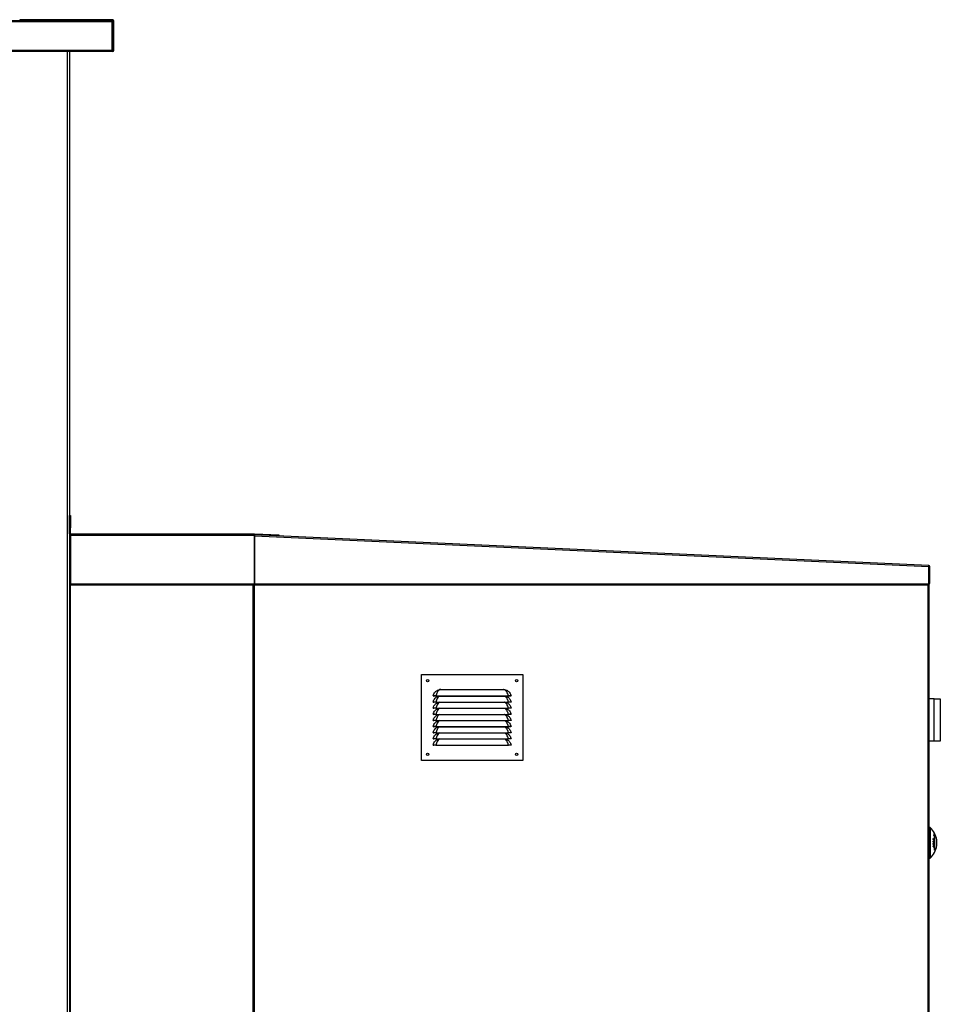
# Model space of a CAD drawing. Units: millimetres. Extents: x 465 to 16470, y 452 to 11592.
# Drawn here: x 11766 to 13265, y 5179 to 6783 of the extents above; entities that cross this region are included whole.
import ezdxf

# ---------------------------------------------------------------- set-up
doc = ezdxf.new("R2010")
doc.units = ezdxf.units.MM

msp = doc.modelspace()

# ---------------------------------------------------------------- linework, layer by layer
at = {"color": 7, "linetype": 'Continuous', "lineweight": 25}
for p, q in [((11916.4, 6779.5), (10372.1, 6779.5)), ((11765.9, 6781.1), (10524.1, 6781.1)), ((11765.9, 6782.6), (11765.9, 6781.1)), ((11917.7, 6782.6), (11765.9, 6782.6)), ((11917.7, 6781.1), (11765.9, 6781.1)), ((11916.4, 6779.5), (11916.4, 6781.1)), ((11916.4, 6732.7), (11916.4, 6779.5)), ((11917.7, 6781.1), (11917.7, 6782.6)), ((11917.8, 6732.7), (11917.8, 6781)), ((11919.3, 6781), (11917.8, 6781)), ((11919.3, 6732.7), (11919.3, 6781)), ((11916.4, 6732.7), (10372.1, 6732.7)), ((11916.4, 6731.1), (10372.1, 6731.1)), ((11846.9, 6731.1), (11846.9, 5975.1)), ((11916.4, 6731.1), (11916.4, 6732.7)), ((11916.4, 6732.6), (11917.3, 6732.6)), ((11917.3, 6731.1), (11916.4, 6731.1)), ((11917.3, 6732.6), (11917.3, 6731.1)), ((11917.3, 6732.6), (11917.7, 6732.6)), ((11917.3, 6731.1), (11917.7, 6731.1)), ((11917.7, 6731.1), (11917.7, 6732.6)), ((11917.8, 6732.7), (11919.3, 6732.7)), ((11846.9, 5955.1), (11846.9, 5975.1)), ((11846.9, 5975.1), (11848.4, 5975.1)), ((11848.4, 5975.1), (11848.4, 5955.1)), ((11848.4, 5955.1), (11846.9, 5955.1)), ((11846.9, 5945.2), (11846.9, 5955.1)), ((11848.4, 5945.2), (11848.4, 5955.1)), ((11846.9, 5945.2), (11848.4, 5945.2)), ((11846.9, 5945.2), (11846.9, 5942.6)), ((11846.9, 5942.6), (11846.9, 3576.7)), ((11846.9, 5942.6), (11847.9, 5942.6)), ((11847.9, 5942.6), (11847.9, 5943.6)), ((11847.9, 5943.6), (11847.9, 5943.6)), ((11847.9, 5942.6), (11847.9, 5943.6)), ((11848.5, 5943.6), (11847.9, 5943.6)), ((11847.9, 5942.6), (11847.9, 3576.7)), ((11848.5, 5943.5), (11848.5, 5945.1)), ((12148.4, 5945.1), (11848.5, 5945.1)), ((11848.5, 5943.5), (11848.5, 5864.2)), ((11848.5, 5943.5), (12148.4, 5943.5)), ((12148.4, 5945.1), (12148.4, 5943.5)), ((12148.5, 5945.1), (12148.4, 5943.6)), ((12148.5, 5943.6), (12148.4, 5943.6)), ((12148.4, 5943.6), (12148.5, 5943.6)), ((12148.4, 5864.2), (12148.4, 5943.5)), ((12148.4, 5942.1), (12148.5, 5942.1)), ((12188.4, 5943.4), (12148.5, 5945.1)), ((13247, 5893.6), (12148.5, 5943.6)), ((12148.5, 5942.1), (12148.5, 5943.6)), ((12148.5, 5942.1), (13246.9, 5892.1)), ((12148.5, 5942.1), (12148.5, 5864.2)), ((12188.3, 5941.9), (12149.3, 5943.6)), ((12188.3, 5941.9), (12188.4, 5943.4)), ((13246.9, 5864), (13246.9, 5892.1)), ((13246.9, 5865.1), (13247, 5892.1)), ((13248.5, 5892.1), (13247, 5892.1)), ((13248.4, 5865.1), (13248.5, 5892.1)), ((11848.5, 5864.2), (12148.4, 5864.2)), ((11848.5, 5862.6), (11848.5, 5864.2)), ((11848.5, 5862.6), (12148.4, 5862.6)), ((12146.9, 3576.7), (12146.9, 5862.6)), ((12148.4, 5864.2), (12148.4, 5862.6)), ((12148.5, 5864.2), (13246.9, 5864)), ((12148.5, 5864.2), (12148.5, 5862.6)), ((12148.5, 5862.6), (13246.9, 5862.5)), ((13246.9, 5865.1), (13248.4, 5865.1)), ((13246.9, 5862.5), (13246.9, 5864)), ((13247, 5865.1), (13247, 3576.7)), ((12420.3, 5716.3), (12585.3, 5716.3)), ((12420.3, 5576.3), (12420.3, 5716.3)), ((12585.3, 5716.3), (12585.3, 5576.3)), ((12439.3, 5681.5), (12440.3, 5681.3)), ((12443.8, 5681.4), (12561.8, 5681.4)), ((12443.8, 5681.4), (12443.8, 5681.3)), ((12443.8, 5681.3), (12561.8, 5681.3)), ((12447, 5691), (12449.9, 5691.8)), ((12447, 5681), (12447.7, 5681.3)), ((12451.8, 5692), (12553.8, 5692)), ((12553.8, 5692), (12555.7, 5691.8)), ((12555.7, 5691.8), (12558.6, 5691)), ((12557.9, 5681.3), (12558.6, 5681)), ((12561.8, 5681.4), (12561.8, 5681.3)), ((12566.3, 5681.5), (12565.3, 5681.3)), ((13255.4, 5676.7), (13247, 5676.7)), ((13255.4, 5607.7), (13255.4, 5676.7)), ((13255.4, 5676.7), (13265.4, 5676.7)), ((13265.4, 5676.7), (13265.4, 5665.4)), ((12439.3, 5671.5), (12440.3, 5671.3)), ((12439.3, 5661.5), (12440.3, 5661.3)), ((12443.8, 5671.4), (12561.8, 5671.4)), ((12443.8, 5671.4), (12443.8, 5671.3)), ((12443.8, 5671.3), (12561.8, 5671.3)), ((12443.8, 5661.4), (12561.8, 5661.4)), ((12443.8, 5661.4), (12443.8, 5661.3)), ((12443.8, 5661.3), (12561.8, 5661.3)), ((12447, 5671), (12447.7, 5671.3)), ((12447, 5661), (12447.7, 5661.3)), ((12557.9, 5671.3), (12558.6, 5671)), ((12557.9, 5661.3), (12558.6, 5661)), ((12561.8, 5671.4), (12561.8, 5671.3)), ((12561.8, 5661.4), (12561.8, 5661.3)), ((12566.3, 5671.5), (12565.3, 5671.3)), ((12566.3, 5661.5), (12565.3, 5661.3)), ((13265.4, 5665.4), (13265.4, 5618.9)), ((12439.3, 5651.5), (12440.3, 5651.3)), ((12443.8, 5651.4), (12561.8, 5651.4)), ((12443.8, 5651.4), (12443.8, 5651.3)), ((12443.8, 5651.3), (12561.8, 5651.3)), ((12447, 5651), (12447.7, 5651.3)), ((12557.9, 5651.3), (12558.6, 5651)), ((12561.8, 5651.4), (12561.8, 5651.3)), ((12566.3, 5651.5), (12565.3, 5651.3)), ((12439.3, 5641.5), (12440.3, 5641.3)), ((12439.3, 5631.5), (12440.3, 5631.3)), ((12443.8, 5641.4), (12561.8, 5641.4)), ((12443.8, 5641.4), (12443.8, 5641.3)), ((12443.8, 5641.3), (12561.8, 5641.3)), ((12443.8, 5631.4), (12561.8, 5631.4)), ((12443.8, 5631.4), (12443.8, 5631.3)), ((12443.8, 5631.3), (12561.8, 5631.3)), ((12447, 5641), (12447.7, 5641.3)), ((12447, 5631), (12447.7, 5631.3)), ((12557.9, 5641.3), (12558.6, 5641)), ((12557.9, 5631.3), (12558.6, 5631)), ((12561.8, 5641.4), (12561.8, 5641.3)), ((12561.8, 5631.4), (12561.8, 5631.3)), ((12566.3, 5641.5), (12565.3, 5641.3)), ((12566.3, 5631.5), (12565.3, 5631.3)), ((12439.3, 5621.5), (12440.3, 5621.3)), ((12443.8, 5621.4), (12561.8, 5621.4)), ((12443.8, 5621.4), (12443.8, 5621.3)), ((12443.8, 5621.3), (12561.8, 5621.3)), ((12447, 5621), (12447.7, 5621.3)), ((12557.9, 5621.3), (12558.6, 5621)), ((12561.8, 5621.4), (12561.8, 5621.3)), ((12566.3, 5621.5), (12565.3, 5621.3)), ((13265.4, 5618.9), (13265.4, 5607.7)), ((12439.3, 5611.5), (12440.3, 5611.3)), ((12439.3, 5601.5), (12440.3, 5601.3)), ((12443.8, 5611.4), (12561.8, 5611.4)), ((12443.8, 5611.4), (12443.8, 5611.3)), ((12443.8, 5611.3), (12561.8, 5611.3)), ((12443.8, 5601.4), (12561.8, 5601.4)), ((12443.8, 5601.4), (12443.8, 5601.3)), ((12443.8, 5601.3), (12561.8, 5601.3)), ((12447, 5611), (12447.7, 5611.3)), ((12557.9, 5611.3), (12558.6, 5611)), ((12561.8, 5611.4), (12561.8, 5611.3)), ((12561.8, 5601.4), (12561.8, 5601.3)), ((12566.3, 5611.5), (12565.3, 5611.3)), ((12566.3, 5601.5), (12565.3, 5601.3)), ((13255.4, 5607.7), (13247, 5607.7)), ((13265.4, 5607.7), (13255.4, 5607.7)), ((12585.3, 5576.3), (12420.3, 5576.3)), ((13248.9, 5467.2), (13247, 5467.2)), ((13248.9, 5467.2), (13248.9, 5417.2)), ((13254.9, 5453.8), (13255.7, 5453.8)), ((13255.7, 5453.8), (13255.7, 5430.5)), ((13255.7, 5452.8), (13256.4, 5452.8)), ((13256.4, 5431.6), (13256.4, 5452.8)), ((13253.8, 5447.2), (13254.1, 5447.2)), ((13253.8, 5445.1), (13254, 5445.1)), ((13253.8, 5443.6), (13254, 5443.6)), ((13253.8, 5443.5), (13254.5, 5443.5)), ((13253.8, 5443.5), (13254.7, 5443.5)), ((13253.8, 5443.4), (13255.2, 5443.4)), ((13253.8, 5440.8), (13254, 5440.8)), ((13253.8, 5439.8), (13254, 5439.8)), ((13253.8, 5439.7), (13255.4, 5439.7)), ((13253.8, 5436.5), (13254, 5436.5)), ((13254.3, 5441.1), (13253.9, 5441.1)), ((13253.9, 5441.1), (13254.3, 5441.1)), ((13254.2, 5437.6), (13254.6, 5437.6)), ((13254.5, 5444.9), (13254.7, 5444.9)), ((13254.6, 5439.9), (13254.8, 5439.9)), ((13254.7, 5448.3), (13255.4, 5448.3)), ((13254.7, 5447.9), (13255.4, 5447.9)), ((13254.7, 5446.6), (13255.4, 5446.6)), ((13255.2, 5444.9), (13255.4, 5444.9)), ((13255.3, 5437.1), (13255.4, 5437.1)), ((13253.9, 5435.9), (13254.3, 5435.9)), ((13254, 5435.6), (13254.6, 5435.6)), ((13255.7, 5431.6), (13256.4, 5431.6)), ((13247, 5417.2), (13248.9, 5417.2))]:
    msp.add_line(p, q, dxfattribs=at)
at = {"color": 8, "linetype": 'Continuous', "lineweight": 25}
for p, q in [((11843.3, 6731.1), (11843.3, 4805.6)), ((11848.5, 5942.6), (11847.9, 5942.6)), ((12148.5, 5941.1), (12148.4, 5941.1)), ((12145.9, 3576.7), (12145.9, 5862.6)), ((12147.9, 5862.6), (12147.9, 3576.7)), ((13245.9, 3576.7), (13245.9, 5862.5)), ((13253.8, 5440.5), (13254, 5440.5)), ((13254.6, 5440.6), (13254.8, 5440.6))]:
    msp.add_line(p, q, dxfattribs=at)
at = {"color": 8, "linetype": 'Continuous', "lineweight": 25, "flags": 128}
for points in [[(12450, 5681.3), (12449.3, 5680.9), (12448.2, 5680.2), (12447, 5678.8), (12445.8, 5677), (12444.6, 5674.3), (12443.8, 5671.4), (12443.8, 5671.4), (12443.8, 5671.4)], [(12450, 5671.3), (12449.3, 5670.9), (12448.2, 5670.2), (12447, 5668.8), (12445.8, 5667), (12444.6, 5664.3), (12443.8, 5661.4), (12443.8, 5661.4), (12443.8, 5661.4)], [(12450, 5661.3), (12449.3, 5660.9), (12448.2, 5660.2), (12447, 5658.8), (12445.8, 5657), (12444.6, 5654.3), (12443.8, 5651.4), (12443.8, 5651.4), (12443.8, 5651.4)], [(12450, 5651.3), (12449.3, 5650.9), (12448.2, 5650.2), (12447, 5648.8), (12445.8, 5647), (12444.6, 5644.3), (12443.8, 5641.4), (12443.8, 5641.4), (12443.8, 5641.4)], [(12450, 5641.3), (12449.3, 5640.9), (12448.2, 5640.2), (12447, 5638.8), (12445.8, 5637), (12444.6, 5634.3), (12443.8, 5631.4), (12443.8, 5631.4), (12443.8, 5631.4)], [(12450, 5631.3), (12449.3, 5630.9), (12448.2, 5630.2), (12447, 5628.8), (12445.8, 5627), (12444.6, 5624.3), (12443.8, 5621.4), (12443.8, 5621.4), (12443.8, 5621.4)], [(12450, 5621.3), (12449.3, 5620.9), (12448.2, 5620.2), (12447, 5618.8), (12445.8, 5617), (12444.6, 5614.3), (12443.8, 5611.4), (12443.8, 5611.4), (12443.8, 5611.4)], [(12450, 5611.3), (12449.3, 5610.9), (12448.2, 5610.2), (12447, 5608.8), (12445.8, 5607), (12444.6, 5604.3), (12443.8, 5601.4), (12443.8, 5601.4), (12443.8, 5601.4)]]:
    msp.add_lwpolyline(points, dxfattribs=at)
at = {"color": 7, "linetype": 'Continuous', "lineweight": 25}
for centre, radius in [((12430.3, 5706.3), 2), ((12430.3, 5706.3), 1.75), ((12575.3, 5706.3), 2), ((12575.3, 5706.3), 1.75), ((12430.3, 5586.3), 2), ((12430.3, 5586.3), 1.75), ((12575.3, 5586.3), 2), ((12575.3, 5586.3), 1.75)]:
    msp.add_circle(centre, radius, dxfattribs=at)
for centre, radius, start, end in [((11765.9, 6782.7), 1.6, 180, 270), ((11765.9, 6782.7), 0.1, 180, 270), ((11917.7, 6781), 1.6, 0, 90), ((11917.7, 6781), 0.1, 0, 90), ((11917.7, 6732.7), 1.6, 270, 0), ((11917.7, 6732.7), 0.1, 270, 0), ((11848.5, 5945.2), 1.6, 180, 270), ((11847.9, 5942.6), 1.01, 90, 168.5788), ((11847.9, 5942.6), 0.01, 90, 180), ((11848.5, 5945.2), 0.1, 180, 270), ((12148.4, 5943.5), 1.6, 87.5, 90), ((12148.4, 5943.5), 0.1, 87.5, 90), ((13246.9, 5892.1), 1.51, 359.9917, 87.3927), ((13246.9, 5865.1), 1.51, 269.9917, 359.9917), ((12449.4, 5690.1), 1.78, 51.774, 73.5506), ((12556.2, 5690.1), 1.78, 106.4494, 128.226), ((13226, 5442.2), 33.9, 7.8287, 47.499), ((13248.8, 5456.9), 6.86, 332.952, 359.7353), ((13251, 5493.4), 39.9, 275.633, 276.737), ((13232.3, 5448.4), 24.9, 5.8937, 19.9208), ((13226.1, 5442.7), 32, 14.9663, 18.4266), ((13226, 5442.2), 33.9, 312.501, 352.1713), ((13244.5, 5426.8), 24, 63.1742, 67.4656), ((13228.4, 5447.9), 25.3, 1.8328, 2.5345), ((13244.2, 5425.8), 24.8, 64.1042, 67.4186), ((13228.4, 5447.9), 25.3, 358.1922, 358.9429), ((13244.5, 5424.9), 24, 63.1654, 67.457), ((13226.3, 5440.4), 27.5, 358.0011, 0.0033), ((13246.1, 5499.5), 60.6, 277.2221, 278.7833), ((13246.2, 5463.2), 17.4, 295.6152, 300.4577), ((13244.6, 5381.1), 64.6, 81.6711, 81.8577), ((13226.3, 5444.1), 27.5, 358.2542, 2.0623), ((13246.1, 5389.5), 54.3, 80.1573, 81.8884), ((13226.3, 5444.1), 27.7, 358.9638, 2.0523), ((13245.4, 5384.8), 59.4, 81.1489, 81.6542), ((13226.3, 5440.4), 27.7, 358.7155, 0.0628), ((13245.5, 5504.8), 65.6, 277.4452, 277.9806), ((13246.8, 5461.9), 16.3, 296.5142, 301.5231), ((13244.9, 5426), 23.2, 63.1206, 66.5492), ((13246.1, 5391.3), 54.3, 80.8791, 81.0827), ((13226.3, 5444), 28.2, 358.9825, 1.8221), ((13226.3, 5440.5), 28.3, 358.7505, 0.0827), ((13226.3, 5444), 28.4, 358.9887, 1.8095), ((13246.9, 5394.4), 49.7, 80.3182, 80.9359), ((13226.3, 5440.5), 28.5, 358.7599, 0.0729), ((13247.2, 5492.9), 53.5, 278.1347, 278.8116), ((13247.6, 5400.2), 45.4, 80.1428, 80.3671), ((13226.3, 5443.9), 28.9, 359.0018, 2.0759), ((13228.6, 5447.2), 26.8, 1.6446, 2.3537), ((13228.6, 5447.1), 26.8, 358.2812, 358.9436), ((13226.3, 5443.9), 29.1, 358.3465, 2.0602), ((13226.3, 5440.6), 29.1, 358.1209, 358.7843), ((13251.3, 5445.6), 8.45, 352.1485, 7.8515), ((13226, 5442.2), 33.7, 356.0673, 3.9327), ((13251.3, 5438.7), 8.45, 352.1485, 7.8515), ((13237.8, 5444.6), 22.7, 321.7587, 325.0882)]:
    msp.add_arc(centre, radius, start, end, dxfattribs=at)
for points in [[(12148.5, 5943.6), (12148.5, 5943.6), (12148.5, 5943.6), (12148.5, 5943.2), (12148.5, 5942.7), (12148.5, 5942.3), (12148.5, 5942.1)], [(13246.9, 5892.1), (13247, 5892.3), (13247, 5892.7), (13247, 5893.2), (13247, 5893.6), (13247, 5893.6), (13247, 5893.6)]]:
    msp.add_open_spline(points, degree=3, dxfattribs=at)
for points, knots in [([(12439.3, 5681.5), (12439.7, 5682.7), (12440.4, 5685), (12442.2, 5687.5), (12444.1, 5689.3), (12445.7, 5690.3), (12446.7, 5690.8), (12447, 5691)], [0, 0, 0, 0, 0.288896, 0.53528, 0.721278, 0.907448, 1, 1, 1, 1]), ([(12443.8, 5681.4), (12443.2, 5681.4), (12442.1, 5681.5), (12440.6, 5681.5), (12439.5, 5681.5), (12439.4, 5681.5), (12439.3, 5681.5)], [0, 0, 0, 0, 0.2487242, 0.498605, 0.7489644, 1, 1, 1, 1]), ([(12439.3, 5671.5), (12439.7, 5672.7), (12440.4, 5675), (12442.2, 5677.5), (12444.1, 5679.3), (12445.7, 5680.3), (12446.7, 5680.8), (12447, 5681)], [0, 0, 0, 0, 0.288896, 0.53528, 0.721278, 0.907448, 1, 1, 1, 1]), ([(12443.8, 5681.3), (12443.3, 5681.3), (12442.4, 5681.3), (12441.5, 5681.3), (12440.9, 5681.3), (12440.4, 5681.3), (12440.4, 5681.3), (12440.3, 5681.3)], [0, 0, 0, 0, 0.249779, 0.499184, 0.624134, 0.749767, 1, 1, 1, 1]), ([(12450.5, 5691.5), (12450.1, 5691.3), (12449.2, 5691), (12448.1, 5690.1), (12446.9, 5688.8), (12445.7, 5686.9), (12444.6, 5684.4), (12444, 5682.4), (12443.8, 5681.4), (12443.8, 5681.4)], [0, 0, 0, 0, 0.116257, 0.235614, 0.400095, 0.569879, 0.789956, 0.999996, 1, 1, 1, 1]), ([(12449.9, 5691.8), (12449.9, 5691.8), (12450.2, 5691.9), (12450.9, 5691.9), (12451.5, 5692), (12451.8, 5692)], [0, 0, 0, 0, 0.073648, 0.474418, 1, 1, 1, 1]), ([(12451.8, 5692), (12451.7, 5691.9), (12451.2, 5691.8), (12450.8, 5691.6), (12450.5, 5691.5)], [0, 0, 0, 0, 0.328221, 1, 1, 1, 1]), ([(12555.1, 5691.5), (12554.8, 5691.6), (12554.4, 5691.8), (12553.9, 5691.9), (12553.8, 5692)], [0, 0, 0, 0, 0.671779, 1, 1, 1, 1]), ([(12561.8, 5681.4), (12561.8, 5681.4), (12561.7, 5682.1), (12561.2, 5683.8), (12560.3, 5686.1), (12559.1, 5688.2), (12557.9, 5689.7), (12556.7, 5690.8), (12555.7, 5691.3), (12555.1, 5691.5)], [0, 0, 0, 0, 0.000004, 0.151407, 0.36777, 0.534958, 0.708068, 0.851979, 1, 1, 1, 1]), ([(12558.6, 5691), (12559.2, 5690.7), (12560.4, 5690.1), (12562.1, 5688.7), (12563.9, 5686.8), (12565.4, 5684.4), (12566, 5682.4), (12566.3, 5681.5)], [0, 0, 0, 0, 0.15758, 0.342719, 0.533251, 0.779322, 1, 1, 1, 1]), ([(12558.6, 5681), (12559.2, 5680.7), (12560.4, 5680.1), (12562.1, 5678.7), (12563.9, 5676.8), (12565.4, 5674.4), (12566, 5672.4), (12566.3, 5671.5)], [0, 0, 0, 0, 0.15758, 0.342719, 0.533251, 0.779322, 1, 1, 1, 1]), ([(12566.3, 5681.5), (12566.2, 5681.5), (12566.1, 5681.5), (12565, 5681.5), (12563.6, 5681.5), (12562.4, 5681.4), (12561.8, 5681.4)], [0, 0, 0, 0, 0.2504481, 0.5008426, 0.7506801, 1, 1, 1, 1]), ([(12565.3, 5681.3), (12565.3, 5681.3), (12565.2, 5681.3), (12564.7, 5681.3), (12564.2, 5681.3), (12563.2, 5681.3), (12562.3, 5681.3), (12561.8, 5681.3)], [0, 0, 0, 0, 0.2496475, 0.3745954, 0.5002658, 0.7496255, 1, 1, 1, 1]), ([(12443.8, 5671.4), (12443.2, 5671.4), (12442.1, 5671.5), (12440.6, 5671.5), (12439.5, 5671.5), (12439.4, 5671.5), (12439.3, 5671.5)], [0, 0, 0, 0, 0.2487242, 0.498605, 0.7489644, 1, 1, 1, 1]), ([(12439.3, 5661.5), (12439.7, 5662.7), (12440.4, 5665), (12442.2, 5667.5), (12444.1, 5669.3), (12445.7, 5670.3), (12446.7, 5670.8), (12447, 5671)], [0, 0, 0, 0, 0.288896, 0.53528, 0.721278, 0.907448, 1, 1, 1, 1]), ([(12443.8, 5661.4), (12443.2, 5661.4), (12442.1, 5661.5), (12440.6, 5661.5), (12439.5, 5661.5), (12439.4, 5661.5), (12439.3, 5661.5)], [0, 0, 0, 0, 0.248724, 0.498605, 0.748964, 1, 1, 1, 1]), ([(12439.3, 5651.5), (12439.7, 5652.7), (12440.4, 5655), (12442.2, 5657.5), (12444.1, 5659.3), (12445.7, 5660.3), (12446.7, 5660.8), (12447, 5661)], [0, 0, 0, 0, 0.288896, 0.53528, 0.721278, 0.907448, 1, 1, 1, 1]), ([(12443.8, 5671.3), (12443.3, 5671.3), (12442.4, 5671.3), (12441.5, 5671.3), (12440.9, 5671.3), (12440.4, 5671.3), (12440.4, 5671.3), (12440.3, 5671.3)], [0, 0, 0, 0, 0.249779, 0.499184, 0.624134, 0.749767, 1, 1, 1, 1]), ([(12443.8, 5661.3), (12443.3, 5661.3), (12442.4, 5661.3), (12441.5, 5661.3), (12440.9, 5661.3), (12440.4, 5661.3), (12440.4, 5661.3), (12440.3, 5661.3)], [0, 0, 0, 0, 0.2497787, 0.4991841, 0.6241335, 0.7497673, 1, 1, 1, 1]), ([(12558.6, 5671), (12559.2, 5670.7), (12560.4, 5670.1), (12562.1, 5668.7), (12563.9, 5666.8), (12565.4, 5664.4), (12566, 5662.4), (12566.3, 5661.5)], [0, 0, 0, 0, 0.15758, 0.342719, 0.533251, 0.779322, 1, 1, 1, 1]), ([(12558.6, 5661), (12559.2, 5660.7), (12560.4, 5660.1), (12562.1, 5658.7), (12563.9, 5656.8), (12565.4, 5654.4), (12566, 5652.4), (12566.3, 5651.5)], [0, 0, 0, 0, 0.15758, 0.342719, 0.533251, 0.779322, 1, 1, 1, 1]), ([(12566.3, 5671.5), (12566.2, 5671.5), (12566.1, 5671.5), (12565, 5671.5), (12563.6, 5671.5), (12562.4, 5671.4), (12561.8, 5671.4)], [0, 0, 0, 0, 0.250448, 0.500843, 0.75068, 1, 1, 1, 1]), ([(12565.3, 5671.3), (12565.3, 5671.3), (12565.2, 5671.3), (12564.7, 5671.3), (12564.2, 5671.3), (12563.2, 5671.3), (12562.3, 5671.3), (12561.8, 5671.3)], [0, 0, 0, 0, 0.249648, 0.374595, 0.500266, 0.749626, 1, 1, 1, 1]), ([(12566.3, 5661.5), (12566.2, 5661.5), (12566.1, 5661.5), (12565, 5661.5), (12563.6, 5661.5), (12562.4, 5661.4), (12561.8, 5661.4)], [0, 0, 0, 0, 0.2504481, 0.5008426, 0.7506801, 1, 1, 1, 1]), ([(12565.3, 5661.3), (12565.3, 5661.3), (12565.2, 5661.3), (12564.7, 5661.3), (12564.2, 5661.3), (12563.2, 5661.3), (12562.3, 5661.3), (12561.8, 5661.3)], [0, 0, 0, 0, 0.249648, 0.374595, 0.500266, 0.749626, 1, 1, 1, 1]), ([(12443.8, 5651.4), (12443.2, 5651.4), (12442.1, 5651.5), (12440.6, 5651.5), (12439.5, 5651.5), (12439.4, 5651.5), (12439.3, 5651.5)], [0, 0, 0, 0, 0.248724, 0.498605, 0.748964, 1, 1, 1, 1]), ([(12439.3, 5641.5), (12439.7, 5642.7), (12440.4, 5645), (12442.2, 5647.5), (12444.1, 5649.3), (12445.7, 5650.3), (12446.7, 5650.8), (12447, 5651)], [0, 0, 0, 0, 0.288896, 0.53528, 0.721278, 0.907448, 1, 1, 1, 1]), ([(12443.8, 5651.3), (12443.3, 5651.3), (12442.4, 5651.3), (12441.5, 5651.3), (12440.9, 5651.3), (12440.4, 5651.3), (12440.4, 5651.3), (12440.3, 5651.3)], [0, 0, 0, 0, 0.249779, 0.499184, 0.624134, 0.749767, 1, 1, 1, 1]), ([(12558.6, 5651), (12559.2, 5650.7), (12560.4, 5650.1), (12562.1, 5648.7), (12563.9, 5646.8), (12565.4, 5644.4), (12566, 5642.4), (12566.3, 5641.5)], [0, 0, 0, 0, 0.15758, 0.342719, 0.533251, 0.779322, 1, 1, 1, 1]), ([(12566.3, 5651.5), (12566.2, 5651.5), (12566.1, 5651.5), (12565, 5651.5), (12563.6, 5651.5), (12562.4, 5651.4), (12561.8, 5651.4)], [0, 0, 0, 0, 0.250448, 0.500843, 0.75068, 1, 1, 1, 1]), ([(12565.3, 5651.3), (12565.3, 5651.3), (12565.2, 5651.3), (12564.7, 5651.3), (12564.2, 5651.3), (12563.2, 5651.3), (12562.3, 5651.3), (12561.8, 5651.3)], [0, 0, 0, 0, 0.249648, 0.374595, 0.500266, 0.749626, 1, 1, 1, 1]), ([(12443.8, 5641.4), (12443.2, 5641.4), (12442.1, 5641.5), (12440.6, 5641.5), (12439.5, 5641.5), (12439.4, 5641.5), (12439.3, 5641.5)], [0, 0, 0, 0, 0.248724, 0.498605, 0.748964, 1, 1, 1, 1]), ([(12439.3, 5631.5), (12439.7, 5632.7), (12440.4, 5635), (12442.2, 5637.5), (12444.1, 5639.3), (12445.7, 5640.3), (12446.7, 5640.8), (12447, 5641)], [0, 0, 0, 0, 0.2888956, 0.5352804, 0.7212784, 0.9074483, 1, 1, 1, 1]), ([(12443.8, 5631.4), (12443.2, 5631.4), (12442.1, 5631.5), (12440.6, 5631.5), (12439.5, 5631.5), (12439.4, 5631.5), (12439.3, 5631.5)], [0, 0, 0, 0, 0.248724, 0.498605, 0.748964, 1, 1, 1, 1]), ([(12439.3, 5621.5), (12439.7, 5622.7), (12440.4, 5625), (12442.2, 5627.5), (12444.1, 5629.3), (12445.7, 5630.3), (12446.7, 5630.8), (12447, 5631)], [0, 0, 0, 0, 0.288896, 0.53528, 0.721278, 0.907448, 1, 1, 1, 1]), ([(12443.8, 5641.3), (12443.3, 5641.3), (12442.4, 5641.3), (12441.5, 5641.3), (12440.9, 5641.3), (12440.4, 5641.3), (12440.4, 5641.3), (12440.3, 5641.3)], [0, 0, 0, 0, 0.249779, 0.499184, 0.624134, 0.749767, 1, 1, 1, 1]), ([(12443.8, 5631.3), (12443.3, 5631.3), (12442.4, 5631.3), (12441.5, 5631.3), (12440.9, 5631.3), (12440.4, 5631.3), (12440.4, 5631.3), (12440.3, 5631.3)], [0, 0, 0, 0, 0.2497787, 0.4991841, 0.6241335, 0.7497673, 1, 1, 1, 1]), ([(12558.6, 5641), (12559.2, 5640.7), (12560.4, 5640.1), (12562.1, 5638.7), (12563.9, 5636.8), (12565.4, 5634.4), (12566, 5632.4), (12566.3, 5631.5)], [0, 0, 0, 0, 0.15758, 0.342719, 0.533251, 0.779322, 1, 1, 1, 1]), ([(12558.6, 5631), (12559.2, 5630.7), (12560.4, 5630.1), (12562.1, 5628.7), (12563.9, 5626.8), (12565.4, 5624.4), (12566, 5622.4), (12566.3, 5621.5)], [0, 0, 0, 0, 0.15758, 0.342719, 0.533251, 0.779322, 1, 1, 1, 1]), ([(12566.3, 5641.5), (12566.2, 5641.5), (12566.1, 5641.5), (12565, 5641.5), (12563.6, 5641.5), (12562.4, 5641.4), (12561.8, 5641.4)], [0, 0, 0, 0, 0.2504481, 0.5008426, 0.7506801, 1, 1, 1, 1]), ([(12565.3, 5641.3), (12565.3, 5641.3), (12565.2, 5641.3), (12564.7, 5641.3), (12564.2, 5641.3), (12563.2, 5641.3), (12562.3, 5641.3), (12561.8, 5641.3)], [0, 0, 0, 0, 0.249648, 0.374595, 0.500266, 0.749626, 1, 1, 1, 1]), ([(12566.3, 5631.5), (12566.2, 5631.5), (12566.1, 5631.5), (12565, 5631.5), (12563.6, 5631.5), (12562.4, 5631.4), (12561.8, 5631.4)], [0, 0, 0, 0, 0.250448, 0.500843, 0.75068, 1, 1, 1, 1]), ([(12565.3, 5631.3), (12565.3, 5631.3), (12565.2, 5631.3), (12564.7, 5631.3), (12564.2, 5631.3), (12563.2, 5631.3), (12562.3, 5631.3), (12561.8, 5631.3)], [0, 0, 0, 0, 0.249648, 0.374595, 0.500266, 0.749626, 1, 1, 1, 1]), ([(12443.8, 5621.4), (12443.2, 5621.4), (12442.1, 5621.5), (12440.6, 5621.5), (12439.5, 5621.5), (12439.4, 5621.5), (12439.3, 5621.5)], [0, 0, 0, 0, 0.248724, 0.498605, 0.748964, 1, 1, 1, 1]), ([(12439.3, 5611.5), (12439.7, 5612.7), (12440.4, 5615), (12442.2, 5617.5), (12444.1, 5619.3), (12445.7, 5620.3), (12446.7, 5620.8), (12447, 5621)], [0, 0, 0, 0, 0.288896, 0.53528, 0.721278, 0.907448, 1, 1, 1, 1]), ([(12443.8, 5621.3), (12443.3, 5621.3), (12442.4, 5621.3), (12441.5, 5621.3), (12440.9, 5621.3), (12440.4, 5621.3), (12440.4, 5621.3), (12440.3, 5621.3)], [0, 0, 0, 0, 0.249779, 0.499184, 0.624134, 0.749767, 1, 1, 1, 1]), ([(12558.6, 5621), (12559.2, 5620.7), (12560.4, 5620.1), (12562.1, 5618.7), (12563.9, 5616.8), (12565.4, 5614.4), (12566, 5612.4), (12566.3, 5611.5)], [0, 0, 0, 0, 0.1575799, 0.3427187, 0.533251, 0.7793221, 1, 1, 1, 1]), ([(12566.3, 5621.5), (12566.2, 5621.5), (12566.1, 5621.5), (12565, 5621.5), (12563.6, 5621.5), (12562.4, 5621.4), (12561.8, 5621.4)], [0, 0, 0, 0, 0.250448, 0.500843, 0.75068, 1, 1, 1, 1]), ([(12565.3, 5621.3), (12565.3, 5621.3), (12565.2, 5621.3), (12564.7, 5621.3), (12564.2, 5621.3), (12563.2, 5621.3), (12562.3, 5621.3), (12561.8, 5621.3)], [0, 0, 0, 0, 0.249648, 0.374595, 0.500266, 0.749626, 1, 1, 1, 1]), ([(12443.8, 5611.4), (12443.2, 5611.4), (12442.1, 5611.5), (12440.6, 5611.5), (12439.5, 5611.5), (12439.4, 5611.5), (12439.3, 5611.5)], [0, 0, 0, 0, 0.248724, 0.498605, 0.748964, 1, 1, 1, 1]), ([(12439.3, 5601.5), (12439.7, 5602.7), (12440.4, 5605), (12442.2, 5607.5), (12444.1, 5609.3), (12445.7, 5610.3), (12446.7, 5610.8), (12447, 5611)], [0, 0, 0, 0, 0.288896, 0.53528, 0.721278, 0.907448, 1, 1, 1, 1]), ([(12443.8, 5601.4), (12443.2, 5601.4), (12442.1, 5601.5), (12440.6, 5601.5), (12439.5, 5601.5), (12439.4, 5601.5), (12439.3, 5601.5)], [0, 0, 0, 0, 0.248724, 0.498605, 0.748964, 1, 1, 1, 1]), ([(12443.8, 5611.3), (12443.3, 5611.3), (12442.4, 5611.3), (12441.5, 5611.3), (12440.9, 5611.3), (12440.4, 5611.3), (12440.4, 5611.3), (12440.3, 5611.3)], [0, 0, 0, 0, 0.249779, 0.499184, 0.624134, 0.749767, 1, 1, 1, 1]), ([(12443.8, 5601.3), (12443.3, 5601.3), (12442.4, 5601.3), (12441.5, 5601.3), (12440.9, 5601.3), (12440.4, 5601.3), (12440.4, 5601.3), (12440.3, 5601.3)], [0, 0, 0, 0, 0.249779, 0.499184, 0.624134, 0.749767, 1, 1, 1, 1]), ([(12558.6, 5611), (12559.2, 5610.7), (12560.4, 5610.1), (12562.1, 5608.7), (12563.9, 5606.8), (12565.4, 5604.4), (12566, 5602.4), (12566.3, 5601.5)], [0, 0, 0, 0, 0.15758, 0.342719, 0.533251, 0.779322, 1, 1, 1, 1]), ([(12566.3, 5611.5), (12566.2, 5611.5), (12566.1, 5611.5), (12565, 5611.5), (12563.6, 5611.5), (12562.4, 5611.4), (12561.8, 5611.4)], [0, 0, 0, 0, 0.250448, 0.500843, 0.75068, 1, 1, 1, 1]), ([(12565.3, 5611.3), (12565.3, 5611.3), (12565.2, 5611.3), (12564.7, 5611.3), (12564.2, 5611.3), (12563.2, 5611.3), (12562.3, 5611.3), (12561.8, 5611.3)], [0, 0, 0, 0, 0.249648, 0.374595, 0.500266, 0.749626, 1, 1, 1, 1]), ([(12566.3, 5601.5), (12566.2, 5601.5), (12566.1, 5601.5), (12565, 5601.5), (12563.6, 5601.5), (12562.4, 5601.4), (12561.8, 5601.4)], [0, 0, 0, 0, 0.250448, 0.500843, 0.75068, 1, 1, 1, 1]), ([(12565.3, 5601.3), (12565.3, 5601.3), (12565.2, 5601.3), (12564.7, 5601.3), (12564.2, 5601.3), (12563.2, 5601.3), (12562.3, 5601.3), (12561.8, 5601.3)], [0, 0, 0, 0, 0.249648, 0.374595, 0.500266, 0.749626, 1, 1, 1, 1]), ([(13254.3, 5441.5), (13254.2, 5441.4), (13254.1, 5441.4), (13253.9, 5441.3), (13253.8, 5441.1), (13253.8, 5440.9), (13253.8, 5440.8), (13253.8, 5440.8)], [0, 0, 0, 0, 0.32191, 0.552942, 0.735616, 0.918128, 1, 1, 1, 1]), ([(13253.8, 5440.8), (13253.8, 5440.8), (13253.8, 5440.7), (13253.8, 5440.6), (13253.8, 5440.5), (13253.8, 5440.4), (13253.8, 5440.4)], [0, 0, 0, 0, 0.249946, 0.499992, 0.749887, 1, 1, 1, 1]), ([(13254.6, 5437.9), (13254.5, 5437.8), (13254.2, 5437.7), (13254, 5437.3), (13253.8, 5436.9), (13253.8, 5436.6), (13253.8, 5436.4), (13253.8, 5436.4)], [0, 0, 0, 0, 0.367469, 0.56108, 0.755824, 0.937656, 1, 1, 1, 1]), ([(13253.8, 5436.4), (13253.8, 5436.3), (13253.8, 5436), (13253.9, 5435.7), (13254.1, 5435.5), (13254.4, 5435.5), (13254.5, 5435.6), (13254.6, 5435.6)], [0, 0, 0, 0, 0.173201, 0.348178, 0.536545, 0.776765, 1, 1, 1, 1]), ([(13254, 5440.8), (13254, 5440.8), (13254, 5440.9), (13254.1, 5441), (13254.2, 5441.1), (13254.2, 5441.1), (13254.3, 5441.1)], [0, 0, 0, 0, 0.218885, 0.438916, 0.733369, 1, 1, 1, 1]), ([(13254, 5440.5), (13254, 5440.5), (13254, 5440.5), (13254, 5440.6), (13254, 5440.7), (13254, 5440.8)], [0, 0, 0, 0, 0.250124, 0.50025, 1, 1, 1, 1]), ([(13254, 5436.5), (13254, 5436.5), (13254, 5436.7), (13254.1, 5437), (13254.2, 5437.2), (13254.4, 5437.5), (13254.5, 5437.5), (13254.6, 5437.6)], [0, 0, 0, 0, 0.156842, 0.314595, 0.468153, 0.70101, 1, 1, 1, 1]), ([(13254.6, 5435.9), (13254.5, 5435.9), (13254.4, 5435.8), (13254.2, 5435.9), (13254, 5436), (13254, 5436.3), (13254, 5436.4), (13254, 5436.5)], [0, 0, 0, 0, 0.361235, 0.541156, 0.722483, 0.892037, 1, 1, 1, 1]), ([(13254.8, 5440.6), (13254.8, 5440.7), (13254.8, 5440.9), (13254.7, 5441.2), (13254.6, 5441.4), (13254.4, 5441.5), (13254.3, 5441.5), (13254.3, 5441.5)], [0, 0, 0, 0, 0.271188, 0.4212251, 0.5730274, 0.7876826, 1, 1, 1, 1]), ([(13254.3, 5441.1), (13254.3, 5441.1), (13254.4, 5441.1), (13254.5, 5441), (13254.5, 5440.9), (13254.6, 5440.8), (13254.6, 5440.6), (13254.6, 5440.6)], [0, 0, 0, 0, 0.257766, 0.415094, 0.573483, 0.753982, 1, 1, 1, 1]), ([(13255.4, 5437.1), (13255.4, 5437.3), (13255.4, 5437.5), (13255.3, 5437.8), (13255.1, 5438), (13254.9, 5438), (13254.7, 5438), (13254.6, 5437.9)], [0, 0, 0, 0, 0.181286, 0.363082, 0.538103, 0.778754, 1, 1, 1, 1]), ([(13254.6, 5437.6), (13254.7, 5437.6), (13254.9, 5437.7), (13255.1, 5437.6), (13255.2, 5437.4), (13255.3, 5437.2), (13255.3, 5437.1), (13255.3, 5437.1)], [0, 0, 0, 0, 0.342306, 0.540216, 0.739152, 0.914753, 1, 1, 1, 1]), ([(13254.6, 5435.6), (13254.7, 5435.7), (13254.9, 5435.8), (13255.2, 5436.1), (13255.3, 5436.5), (13255.4, 5436.8), (13255.4, 5437), (13255.4, 5437.1)], [0, 0, 0, 0, 0.271091, 0.49384, 0.679804, 0.866444, 1, 1, 1, 1]), ([(13255.3, 5437.1), (13255.3, 5437), (13255.3, 5436.8), (13255.2, 5436.5), (13255, 5436.3), (13254.9, 5436), (13254.7, 5436), (13254.6, 5435.9)], [0, 0, 0, 0, 0.167944, 0.336975, 0.536847, 0.740782, 1, 1, 1, 1])]:
    msp.add_open_spline(points, degree=3, knots=knots, dxfattribs=at)
at = {"color": 8, "linetype": 'Continuous', "lineweight": 25}
for points, knots in [([(12561.8, 5671.4), (12561.8, 5671.4), (12561.7, 5672.1), (12561.2, 5673.8), (12560.3, 5676.1), (12559.1, 5678.2), (12557.9, 5679.7), (12556.8, 5680.7), (12556, 5681.1), (12555.6, 5681.3)], [0, 0, 0, 0, 0.0000043, 0.1587931, 0.3857122, 0.5610561, 0.742612, 0.8935433, 1, 1, 1, 1]), ([(12561.8, 5661.4), (12561.8, 5661.4), (12561.7, 5662.1), (12561.2, 5663.8), (12560.3, 5666.1), (12559.1, 5668.2), (12557.9, 5669.7), (12556.8, 5670.7), (12556, 5671.1), (12555.6, 5671.3)], [0, 0, 0, 0, 0.000004, 0.158793, 0.385712, 0.561056, 0.742612, 0.893543, 1, 1, 1, 1]), ([(12561.8, 5651.4), (12561.8, 5651.4), (12561.7, 5652.1), (12561.2, 5653.8), (12560.3, 5656.1), (12559.1, 5658.2), (12557.9, 5659.7), (12556.8, 5660.7), (12556, 5661.1), (12555.6, 5661.3)], [0, 0, 0, 0, 0.0000043, 0.1587931, 0.3857122, 0.5610561, 0.742612, 0.8935433, 1, 1, 1, 1]), ([(12561.8, 5641.4), (12561.8, 5641.4), (12561.7, 5642.1), (12561.2, 5643.8), (12560.3, 5646.1), (12559.1, 5648.2), (12557.9, 5649.7), (12556.8, 5650.7), (12556, 5651.1), (12555.6, 5651.3)], [0, 0, 0, 0, 0.0000043, 0.1587931, 0.3857122, 0.5610561, 0.742612, 0.8935433, 1, 1, 1, 1]), ([(12561.8, 5631.4), (12561.8, 5631.4), (12561.7, 5632.1), (12561.2, 5633.8), (12560.3, 5636.1), (12559.1, 5638.2), (12557.9, 5639.7), (12556.8, 5640.7), (12556, 5641.1), (12555.6, 5641.3)], [0, 0, 0, 0, 0.000004, 0.158793, 0.385712, 0.561056, 0.742612, 0.893543, 1, 1, 1, 1]), ([(12561.8, 5621.4), (12561.8, 5621.4), (12561.7, 5622.1), (12561.2, 5623.8), (12560.3, 5626.1), (12559.1, 5628.2), (12557.9, 5629.7), (12556.8, 5630.7), (12556, 5631.1), (12555.6, 5631.3)], [0, 0, 0, 0, 0.0000043, 0.1587931, 0.3857122, 0.5610561, 0.742612, 0.8935433, 1, 1, 1, 1]), ([(12561.8, 5611.4), (12561.8, 5611.4), (12561.7, 5612.1), (12561.2, 5613.8), (12560.3, 5616.1), (12559.1, 5618.2), (12557.9, 5619.7), (12556.8, 5620.7), (12556, 5621.1), (12555.6, 5621.3)], [0, 0, 0, 0, 0.000004, 0.158793, 0.385712, 0.561056, 0.742612, 0.893543, 1, 1, 1, 1]), ([(12561.8, 5601.4), (12561.8, 5601.4), (12561.7, 5602.1), (12561.2, 5603.8), (12560.3, 5606.1), (12559.1, 5608.2), (12557.9, 5609.7), (12556.8, 5610.7), (12556, 5611.1), (12555.6, 5611.3)], [0, 0, 0, 0, 0.000004, 0.158793, 0.385712, 0.561056, 0.742612, 0.893543, 1, 1, 1, 1])]:
    msp.add_open_spline(points, degree=3, knots=knots, dxfattribs=at)

doc.saveas('drawing.dxf')
